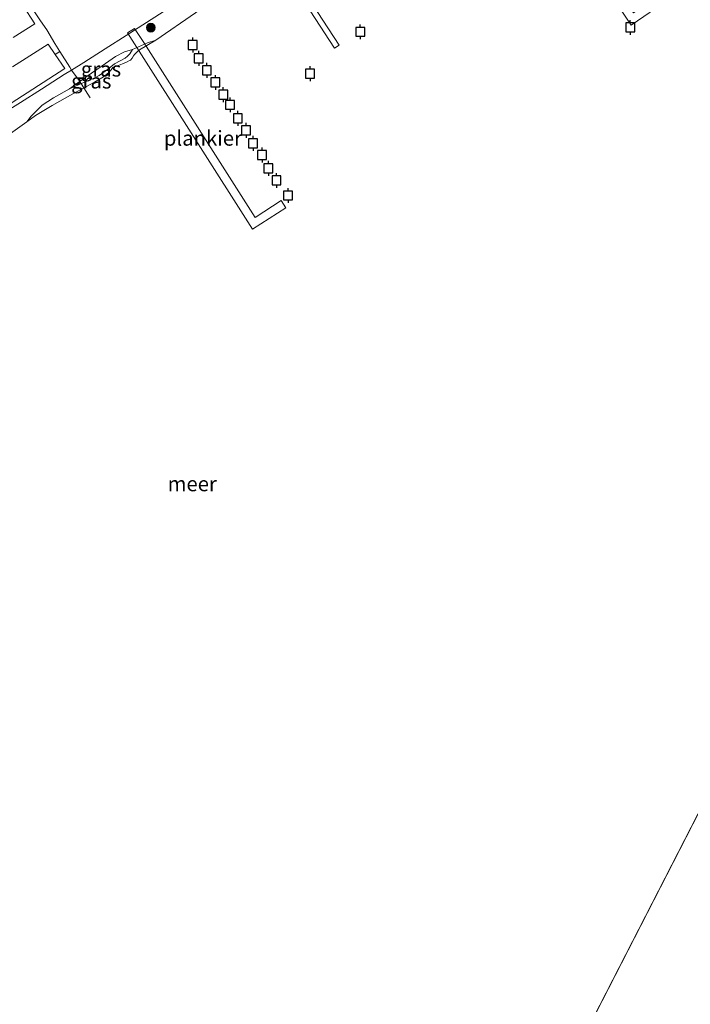
# Model space of a CAD drawing. Units: metres. Extents: x 169998 to 180002, y 482335 to 487502.
# Drawn here: x 170439 to 170552, y 486698 to 486864 of the extents above; entities that cross this region are included whole.
import ezdxf
from ezdxf.enums import TextEntityAlignment as Align

# ---------------------------------------------------------------- set-up
doc = ezdxf.new("R2010")
doc.units = ezdxf.units.M
doc.linetypes.add('IE-TERREINAFSCHEIDING', pattern=[10, 8, -2])
doc.layers.get('0').update_dxf_attribs({"lineweight": 25})
for name, color, linetype, lineweight in [('B-ME-AL-OVERIG-GV-B7', 7, 'BV-GELEIDERAIL', 18), ('B-ME-GR-BOOM-S-B1', 93, 'Continuous', 18), ('B-ME-GW-KRUINLIJN-L-B1', 93, 'Continuous', 18), ('B-ME-GW-TEENLIJN-L-B1', 93, 'Continuous', 18), ('B-ME-IE-GRASLAND-GV-B6', 93, 'Continuous', 18), ('B-ME-IE-HULPGEOMETRIE-L-B1', 53, 'Continuous', 18), ('B-ME-IE-TERREINAFSCHEIDING-RASTERHEKWERK-L-B1', 8, 'IE-TERREINAFSCHEIDING', 18), ('B-ME-OB-BEKLEDING-GV-B6', 253, 'Continuous', 18), ('B-ME-OB-WATERLIJN-L-B1', 133, 'OB-WATERLIJN', 18), ('B-ME-OG-WATER-GV-B6', 153, 'Continuous', 18), ('B-ME-VH-VERH_SOORT-BITUMEN-GV-B6', 8, 'IE-TERREINAFSCHEIDING-NATUURLIJK-HOUTWAL', 18), ('B-ME-VH-VERH_SOORT-GV-B6', 8, 'Continuous', 18), ('B-ME-VV-AFMEERCONSTRUCTIE-S-B1', 10, 'Continuous', 25)]:
    doc.layers.add(name, color=color, linetype=linetype, lineweight=lineweight)
doc.styles.add('NLCS-ISO', font='NLCS-ISO.TTF')
doc.linetypes.add('BV-GELEIDERAIL', pattern='A,10,-3,[108,NLCS.SHX,S=1,R=0,X=0,Y=0],-3', length=16)
doc.linetypes.add('IE-TERREINAFSCHEIDING-NATUURLIJK-HOUTWAL', pattern='A,7,-1.5,[67,NLCS.SHX,S=0.75,R=45,X=0,Y=0],-1.5,7,-1.5,[70,NLCS.SHX,S=0.75,R=0,X=0,Y=0],-1.5', length=20)
doc.linetypes.add('OB-WATERLIJN', pattern='A,10,[32,NLCS.SHX,S=2,R=0,X=0,Y=0],-12', length=22)

# ---------------------------------------------------------------- blocks, each defined once
blk = doc.blocks.new('meerpaal')
for p, q in [((-0.75, 0), (-1.25, 0)), ((0.75, 0.75), (-0.75, 0.75)), ((-0.75, 0.75), (-0.75, -0.75)), ((0.75, -0.75), (0.75, 0.75)), ((0.75, 0), (1.25, 0)), ((-0.75, -0.75), (0.75, -0.75))]:
    blk.add_line(p, q)
blk = doc.blocks.new('boom')
blk.add_hatch(color=256).paths.add_polyline_path([(-0.75, 0, 1), (0.75, 0, 1)])
blk.add_circle((0, 0), 0.75)

msp = doc.modelspace()

# ---------------------------------------------------------------- linework, layer by layer
at = {"layer": 'B-ME-AL-OVERIG-GV-B7'}
for points in [[(170518.48, 486900.3, 1.09), (170520.77, 486897.08, 0.64), (170542.35, 486864.82, 0.6), (170547.38, 486868.26, 0.65), (170548.18, 486867.08, 0.65), (170541.93, 486862.77, 0.61), (170519.55, 486896.58, 0.67), (170517.31, 486899.53, 1.11), (170518.48, 486900.3, 1.09)], [(170481.57, 486876.98, 1.03), (170482.58, 486875.51, 0.62), (170487.08, 486868.52, 0.68), (170490.69, 486870.78, 0.71), (170491.1, 486870.11, 0.71), (170487.44, 486867.83, 0.71), (170492.92, 486859.41, 0.64), (170492.13, 486858.93, 0.62), (170481.69, 486875.03, 0.62), (170480.72, 486876.41, 1.06), (170481.57, 486876.98, 1.03)], [(170458.55, 486862.2, 1.2), (170460.12, 486859.83, 0.72), (170478.81, 486830.48, 0.6), (170483.2, 486833.33, 0.67), (170483.96, 486832.08, 0.67), (170478.36, 486828.52, 0.69), (170458.93, 486859.02, 0.72), (170457.38, 486861.48, 1.18), (170458.55, 486862.2, 1.2)]]:
    msp.add_polyline3d(points, dxfattribs=at)
at = {"layer": 'B-ME-GW-KRUINLIJN-L-B1'}
for points in [[(170475.77, 486872.98, 1.17), (170457.15, 486861.04, 1.12), (170453.6, 486858.77, 1.18), (170450.04, 486856.5, 1.13), (170447.98, 486855.22, 1.15), (170446.76, 486854.46, 1.17), (170442.93, 486852.03, 1.2), (170439.41, 486849.77, 1.22), (170436.1, 486847.69, 1.23)], [(170458.19, 486858.7, 0.16), (170457.78, 486857.98, 0.16), (170457.37, 486857.57, 0.16), (170457, 486857.23, 0.16), (170455.16, 486856.27, 0.03), (170453.99, 486855.35, 0.03), (170452.62, 486854.33, 0.08), (170451.75, 486853.87, 0.08), (170450.64, 486853.4, 0.06), (170447.65, 486852.09, 0.08)]]:
    msp.add_polyline3d(points, dxfattribs=at)
at = {"layer": 'B-ME-GW-TEENLIJN-L-B1'}
msp.add_polyline3d([(170458.19, 486858.7, 0.16), (170456.84, 486858.31, 0.21), (170455.37, 486857.49, 0.16), (170453.13, 486855.95, 0.14), (170450.45, 486854.09, 0.12), (170447.65, 486852.09, 0.08)], dxfattribs=at)
at = {"layer": 'B-ME-IE-GRASLAND-GV-B6'}
for points in [[(170475.77, 486872.98, 1.17), (170457.15, 486861.04, 1.12), (170453.6, 486858.77, 1.18), (170450.04, 486856.5, 1.13), (170447.98, 486855.22, 1.15)], [(170447.98, 486855.22, 1.15), (170447.66, 486855.73, 1.21), (170446.02, 486858.33, 1.35), (170445.16, 486859.7, 1.41), (170443.8, 486861.97, 1.45), (170442.77, 486863.52, 1.65), (170440, 486867.7, 1.68)], [(170458.19, 486858.7, 0.16), (170460.75, 486859.8, -0.06), (170462.12, 486860.23, -0.2), (170459.41, 486858.61, -0.2), (170458.97, 486858.27, -0.2), (170458.75, 486858.08, -0.2), (170458.56, 486857.87, -0.2), (170458.39, 486857.62, -0.2), (170458.17, 486857.23, -0.2), (170457.85, 486856.9, -0.2), (170457.71, 486856.83, -0.2), (170457.3, 486856.61, -0.2), (170455.45, 486855.85, -0.2), (170455.04, 486855.74, -0.2), (170454.92, 486855.66, -0.2), (170454.78, 486855.49, -0.2), (170454.57, 486855.22, -0.2), (170454.21, 486854.81, -0.2), (170453.9, 486854.52, -0.2), (170453.35, 486854.11, -0.2), (170451.83, 486853.21, -0.2), (170448.19, 486851.23, -0.2), (170444.73, 486849.29, -0.2), (170441.95, 486847.63, -0.2), (170440.47, 486846.54, -0.2), (170441.18, 486847.5, -0.04), (170443.03, 486849.35, -0.02), (170444.96, 486850.59, -0.02), (170447.65, 486852.09, 0.08), (170450.64, 486853.4, 0.06), (170451.75, 486853.87, 0.08), (170452.62, 486854.33, 0.08), (170453.99, 486855.35, 0.03), (170455.16, 486856.27, 0.03), (170457, 486857.23, 0.16), (170457.37, 486857.57, 0.16), (170457.78, 486857.98, 0.16), (170458.19, 486858.7, 0.16)], [(170433.35, 486846.82, 1.3), (170446.83, 486855.47, 1.22), (170445.25, 486857.82, 1.3), (170446.02, 486858.33, 1.35), (170447.66, 486855.73, 1.21), (170447.98, 486855.22, 1.15)], [(170458.19, 486858.7, 0.16), (170457.78, 486857.98, 0.16), (170457.37, 486857.57, 0.16), (170457, 486857.23, 0.16), (170455.16, 486856.27, 0.03), (170453.99, 486855.35, 0.03), (170452.62, 486854.33, 0.08), (170451.75, 486853.87, 0.08), (170450.64, 486853.4, 0.06), (170447.65, 486852.09, 0.08), (170450.45, 486854.09, 0.12), (170453.13, 486855.95, 0.14), (170455.37, 486857.49, 0.16), (170456.84, 486858.31, 0.21), (170458.19, 486858.7, 0.16)], [(170447.98, 486855.22, 1.15), (170446.76, 486854.46, 1.17), (170442.93, 486852.03, 1.2), (170439.41, 486849.77, 1.22), (170436.1, 486847.69, 1.23)]]:
    msp.add_polyline3d(points, dxfattribs=at)
at = {"layer": 'B-ME-IE-HULPGEOMETRIE-L-B1'}
msp.add_line((170565.23, 486753.88, -0.2), (170523.49, 486672.52, -0.2), dxfattribs=at)
at = {"layer": 'B-ME-IE-TERREINAFSCHEIDING-RASTERHEKWERK-L-B1'}
for points in [[(170437.34, 486871.79, 1.72), (170437.88, 486870.96, 1.58), (170440, 486867.7, 1.68), (170442.77, 486863.52, 1.65), (170443.8, 486861.97, 1.45), (170445.16, 486859.7, 1.41), (170446.02, 486858.33, 1.35), (170447.66, 486855.73, 1.21), (170447.98, 486855.22, 1.15)], [(170447.98, 486855.22, 1.15), (170449.25, 486853.47, 0.04), (170451.1, 486850.56, -0.17)]]:
    msp.add_polyline3d(points, dxfattribs=at)
at = {"layer": 'B-ME-OB-BEKLEDING-GV-B6'}
for points in [[(170436.1, 486847.69, 1.23), (170439.41, 486849.77, 1.22), (170442.93, 486852.03, 1.2), (170446.76, 486854.46, 1.17), (170447.98, 486855.22, 1.15), (170450.04, 486856.5, 1.13), (170453.6, 486858.77, 1.18), (170457.15, 486861.04, 1.12), (170475.77, 486872.98, 1.17)], [(170475.43, 486869.46, -0.2), (170462.12, 486860.23, -0.2), (170460.75, 486859.8, -0.06), (170458.19, 486858.7, 0.16), (170456.84, 486858.31, 0.21), (170455.37, 486857.49, 0.16), (170453.13, 486855.95, 0.14), (170450.45, 486854.09, 0.12), (170447.65, 486852.09, 0.08), (170444.96, 486850.59, -0.02), (170443.03, 486849.35, -0.02), (170441.18, 486847.5, -0.04), (170440.47, 486846.54, -0.2), (170436.14, 486843.44, -0.2)]]:
    msp.add_polyline3d(points, dxfattribs=at)
at = {"layer": 'B-ME-OB-WATERLIJN-L-B1'}
msp.add_polyline3d([(170436.14, 486843.44, -0.2), (170440.47, 486846.54, -0.2), (170441.95, 486847.63, -0.2), (170444.73, 486849.29, -0.2), (170448.19, 486851.23, -0.2), (170451.83, 486853.21, -0.2), (170453.35, 486854.11, -0.2), (170453.9, 486854.52, -0.2), (170454.21, 486854.81, -0.2), (170454.57, 486855.22, -0.2), (170454.78, 486855.49, -0.2), (170454.92, 486855.66, -0.2), (170455.04, 486855.74, -0.2), (170455.45, 486855.85, -0.2), (170457.3, 486856.61, -0.2), (170457.71, 486856.83, -0.2), (170457.85, 486856.9, -0.2), (170458.17, 486857.23, -0.2), (170458.39, 486857.62, -0.2), (170458.56, 486857.87, -0.2), (170458.75, 486858.08, -0.2), (170458.97, 486858.27, -0.2), (170459.41, 486858.61, -0.2), (170462.12, 486860.23, -0.2), (170475.43, 486869.46, -0.2)], dxfattribs=at)
at = {"layer": 'B-ME-OG-WATER-GV-B6'}
for points in [[(170436.14, 486843.44, -0.2), (170440.47, 486846.54, -0.2), (170441.95, 486847.63, -0.2), (170444.73, 486849.29, -0.2), (170448.19, 486851.23, -0.2), (170451.83, 486853.21, -0.2), (170453.35, 486854.11, -0.2), (170453.9, 486854.52, -0.2), (170454.21, 486854.81, -0.2), (170454.57, 486855.22, -0.2), (170454.78, 486855.49, -0.2), (170454.92, 486855.66, -0.2), (170455.04, 486855.74, -0.2), (170455.45, 486855.85, -0.2), (170457.3, 486856.61, -0.2), (170457.71, 486856.83, -0.2), (170457.85, 486856.9, -0.2), (170458.17, 486857.23, -0.2), (170458.39, 486857.62, -0.2), (170458.56, 486857.87, -0.2), (170458.75, 486858.08, -0.2), (170458.97, 486858.27, -0.2), (170459.41, 486858.61, -0.2), (170462.12, 486860.23, -0.2), (170475.43, 486869.46, -0.2)], [(170370.51, 486509.44, -0.2), (170378.85, 486518.03, -0.2), (170384.78, 486524.38, -0.2), (170390.13, 486530, -0.2), (170399.62, 486540.05, -0.2), (170408.34, 486549.12, -0.2), (170417.74, 486558.75, -0.2), (170424.12, 486565.58, -0.2), (170425.95, 486567.64, -0.2), (170441.62, 486584.38, -0.2), (170468.73, 486612.3, -0.2), (170489.73, 486633.62, -0.2), (170504.78, 486648.59, -0.2), (170512.88, 486656.58, -0.2), (170520.59, 486665.32, -0.2), (170523.28, 486670.58, -0.2), (170523.49, 486672.52, -0.2), (170565.23, 486753.88, -0.2)], [(170565.23, 486753.88, -0.2), (170523.49, 486672.52, -0.2)]]:
    msp.add_polyline3d(points, dxfattribs=at)
at = {"layer": 'B-ME-VH-VERH_SOORT-BITUMEN-GV-B6'}
for points in [[(170440, 486867.7, 1.68), (170442.77, 486863.52, 1.65), (170443.8, 486861.97, 1.45), (170445.16, 486859.7, 1.41), (170446.02, 486858.33, 1.35), (170445.25, 486857.82, 1.3), (170444.05, 486859.59, 1.36), (170440.98, 486857.61, 1.37), (170438.08, 486855.75, 1.38)], [(170438.19, 486860.67, 1.48), (170441.8, 486862.98, 1.44), (170439.87, 486865.99, 1.53)]]:
    msp.add_polyline3d(points, dxfattribs=at)
at = {"layer": 'B-ME-VH-VERH_SOORT-GV-B6'}
for points in [[(170439.87, 486865.99, 1.53), (170441.8, 486862.98, 1.44), (170438.19, 486860.67, 1.48)], [(170438.08, 486855.75, 1.38), (170440.98, 486857.61, 1.37), (170444.05, 486859.59, 1.36), (170445.25, 486857.82, 1.3), (170446.83, 486855.47, 1.22)], [(170446.83, 486855.47, 1.22), (170433.35, 486846.82, 1.3)]]:
    msp.add_polyline3d(points, dxfattribs=at)

# ---------------------------------------------------------------- block references
at = {"layer": 'B-ME-GR-BOOM-S-B1', "rotation": 90}
msp.add_blockref('boom', (170461.29, 486862.35, 0.89), dxfattribs=at)
at = {"layer": 'B-ME-VV-AFMEERCONSTRUCTIE-S-B1', "rotation": 90}
for p in [(170541.79, 486862.38, 1.12), (170496.45, 486861.65, 1.15), (170468.33, 486859.43, 0.84), (170469.34, 486857.2, 0.97), (170470.69, 486855.18, 0.97), (170488.03, 486854.63, 1.15), (170472.13, 486853.15, 0.97), (170473.45, 486851.09, 0.97), (170474.6, 486849.39, 0.97), (170475.9, 486847.13, 0.97), (170477.27, 486845.12, 0.97), (170478.45, 486842.93, 0.97), (170479.96, 486840.97, 0.97), (170481.04, 486838.72, 0.97), (170482.39, 486836.7, 0.97), (170484.33, 486834.17, 0.97)]:
    msp.add_blockref('meerpaal', p, dxfattribs=at)

# ---------------------------------------------------------------- texts
at = {"layer": 'B-ME-AL-OVERIG-GV-B7', "ltscale": 0.2, "style": 'NLCS-ISO'}
msp.add_text('plankier', height=2.5, dxfattribs=at).set_placement((170470.03, 486843.79), align=Align.MIDDLE_CENTER)
at = {"layer": 'B-ME-IE-GRASLAND-GV-B6', "ltscale": 0.2, "style": 'NLCS-ISO'}
for p in [(170452.92, 486855.39), (170451.29, 486853.39)]:
    msp.add_text('gras', height=2.5, dxfattribs=at).set_placement(p, align=Align.MIDDLE_CENTER)
at = {"layer": 'B-ME-OG-WATER-GV-B6', "ltscale": 0.2, "style": 'NLCS-ISO'}
msp.add_text('meer', height=2.5, dxfattribs=at).set_placement((170468.24, 486785.78), align=Align.MIDDLE_CENTER)

doc.saveas('drawing.dxf')
